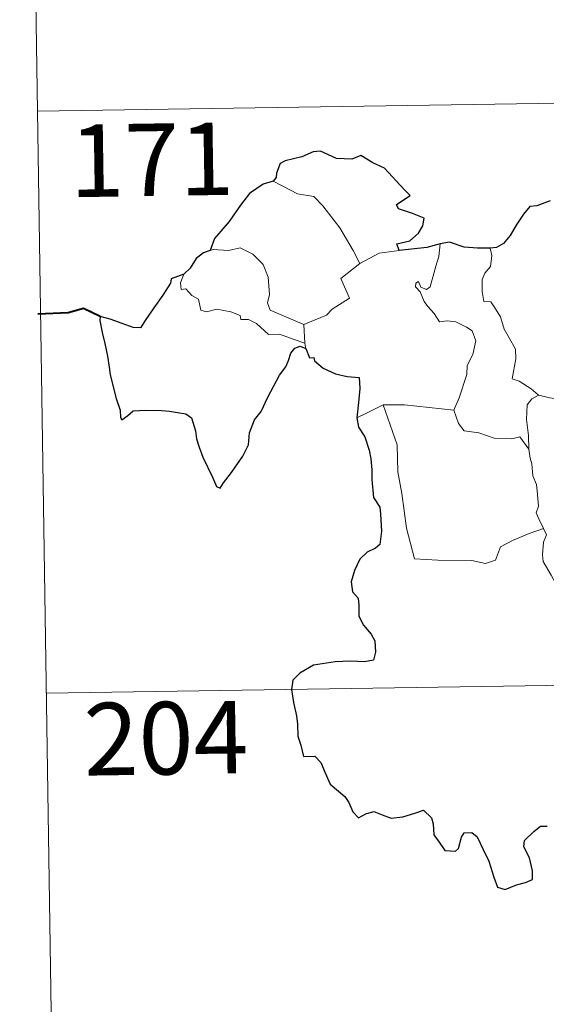
# Model space of a CAD drawing. Units: metres. Extents: x 603225 to 607725, y 4724181 to 4727219.
# Drawn here: x 603501 to 603555, y 4726146 to 4726247 of the extents above; entities that cross this region are included whole.
import ezdxf
from ezdxf.enums import TextEntityAlignment as Align

# ---------------------------------------------------------------- set-up
doc = ezdxf.new("R2010")
doc.units = ezdxf.units.M
doc.header["$MEASUREMENT"] = 0
doc.layers.add('Level 63', color=7, linetype='Continuous', lineweight=0)
doc.styles.add('Arial', font='ARIAL.TTF', dxfattribs={"height": 0.2})

msp = doc.modelspace()

# ---------------------------------------------------------------- linework, layer by layer
at = {"layer": 'Level 63', "linetype": 'Continuous', "lineweight": 0}
for points in [[(603500.79, 4726358.41, -0.74), (603502.63, 4726237.96, -0.74)], [(603502.63, 4726237.96, -0.74), (604032.26, 4726246.06, -0.74)], [(603502.63, 4726237.96, -0.74), (603504.47, 4726117.5, -0.74)], [(603527.01, 4726230.7, -0.74), (603528.02, 4726230.19, -0.74), (603529.56, 4726229.4, -0.74), (603531.23, 4726229.12, -0.74), (603532.16, 4726228.15, -0.74), (603533.91, 4726225.88, -0.74), (603535.32, 4726223.54, -0.74), (603535.98, 4726222.19, -0.74)], [(603530.19, 4726215.87, -0.74), (603528.39, 4726216.65, -0.74), (603526.71, 4726217.37, -0.74), (603526.44, 4726218.11, -0.74), (603526.63, 4726218.99, -0.74), (603526.5, 4726220.77, -0.74), (603525.99, 4726222.1, -0.74), (603524.91, 4726223.17, -0.74), (603523.62, 4726223.81, -0.74), (603522.41, 4726223.55, -0.74), (603520.81, 4726223.64, -0.74), (603520.5, 4726223.54, -0.74)], [(603538.01, 4726223.27, -0.74), (603540.05, 4726223.55, -0.74)], [(603543.27, 4726219.78, -0.74), (603543.85, 4726221.92, -0.74), (603544.17, 4726222.92, -0.74), (603544.32, 4726224.22, -0.74)], [(603549.47, 4726223.78, -0.74), (603549.64, 4726223, -0.74), (603549.51, 4726221.88, -0.74), (603548.93, 4726221.19, -0.74), (603548.67, 4726220.53, -0.74), (603548.65, 4726219.29, -0.74), (603548.82, 4726218.24, -0.74), (603549.54, 4726218.23, -0.74), (603549.97, 4726217.59, -0.74), (603550.55, 4726216.68, -0.74), (603550.95, 4726215.39, -0.74), (603551.44, 4726214.51, -0.74), (603552.11, 4726213.33, -0.74), (603552.15, 4726212.33, -0.74), (603551.77, 4726210.27, -0.74), (603552.49, 4726210.01, -0.74), (603553.72, 4726209.22, -0.74), (603554.45, 4726208.6, -0.74), (603554.53, 4726208.58, -0.74)], [(603535.98, 4726222.19, -0.74), (603538.01, 4726223.27, -0.74)], [(603535.98, 4726222.19, -0.74), (603534.04, 4726220.63, -0.74), (603534.93, 4726218.59, -0.74), (603533.12, 4726217.45, -0.74), (603532.55, 4726216.84, -0.74), (603530.19, 4726215.87, -0.74)], [(603517.77, 4726221.1, -0.74), (603517.42, 4726220.19, -0.74), (603517.49, 4726219.51, -0.74), (603517.97, 4726219.58, -0.74), (603518.62, 4726218.88, -0.74), (603519.28, 4726218.5, -0.74), (603519.53, 4726217.37, -0.74), (603520.13, 4726217.19, -0.74), (603521.2, 4726217.46, -0.74), (603522.64, 4726217.19, -0.74), (603523.6, 4726216.8, -0.74), (603523.69, 4726216.38, -0.74), (603524.48, 4726216.38, -0.74), (603525.29, 4726215.97, -0.74), (603526.55, 4726214.83, -0.74), (603527.68, 4726214.89, -0.74), (603529.1, 4726214.37, -0.74), (603530.31, 4726213.96, -0.74)], [(603545.72, 4726207.02, -0.74), (603546.27, 4726208.28, -0.74), (603547.08, 4726210.71, -0.74), (603547.1, 4726211.62, -0.74), (603547.68, 4726212.76, -0.74), (603548.01, 4726214.2, -0.74), (603547.61, 4726215.22, -0.74), (603547.05, 4726215.59, -0.74), (603545.92, 4726216.14, -0.74), (603545.02, 4726216.25, -0.74), (603544.25, 4726216.14, -0.74), (603543.69, 4726217.02, -0.74), (603543.04, 4726217.75, -0.74), (603542.66, 4726218.25, -0.74), (603542.24, 4726219.25, -0.74), (603541.76, 4726219.76, -0.74), (603541.8, 4726220.15, -0.74), (603542.06, 4726220.31, -0.74), (603542.32, 4726219.75, -0.74), (603542.89, 4726219.51, -0.74), (603543.27, 4726219.78, -0.74)], [(603530.19, 4726215.87, -0.74), (603530.31, 4726213.96, -0.74)], [(603530.31, 4726213.96, -0.74), (603530.32, 4726213.74, -0.74), (603530.42, 4726213.4, -0.74)], [(603553.48, 4726202.98, -0.74), (603553.44, 4726204.39, -0.74), (603553.24, 4726206.04, -0.74), (603553.33, 4726207.57, -0.74), (603553.81, 4726208.18, -0.74), (603554.53, 4726208.58, -0.74)], [(603554.53, 4726208.58, -0.74), (603555.61, 4726208.29, -0.74), (603556.74, 4726208.16, -0.74)], [(603535.67, 4726206.21, -0.74), (603536.74, 4726206.75, -0.74), (603538.42, 4726207.55, -0.74)], [(603538.42, 4726207.55, -0.74), (603540.62, 4726207.57, -0.74), (603545.72, 4726207.02, -0.74)], [(603538.42, 4726207.55, -0.74), (603539.85, 4726203.43, -0.74), (603539.94, 4726200.63, -0.74), (603540.33, 4726198.38, -0.74), (603540.82, 4726194.79, -0.74), (603541.66, 4726191.64, -0.74), (603544.08, 4726191.49, -0.74), (603547.59, 4726191.47, -0.74), (603549.01, 4726191.16, -0.74), (603550.02, 4726191.5, -0.74), (603550.54, 4726192.86, -0.74), (603551.81, 4726193.54, -0.74), (603553.53, 4726194.25, -0.74), (603555.02, 4726194.78, -0.74)], [(603545.72, 4726207.01, -0.74), (603545.72, 4726207.02, -0.74), (603546.22, 4726205.62, -0.74), (603546.8, 4726204.88, -0.74), (603548.31, 4726204.67, -0.74), (603549.9, 4726204.12, -0.74), (603551.71, 4726204.04, -0.74), (603552.57, 4726204.26, -0.74), (603553.48, 4726202.98, -0.74)], [(603555.02, 4726194.78, -0.74), (603554.53, 4726195.77, -0.74), (603554.24, 4726196.39, -0.74), (603554.49, 4726197.09, -0.74), (603554.34, 4726198.68, -0.74), (603554.27, 4726199.32, -0.74), (603553.91, 4726200.23, -0.74), (603553.79, 4726201.46, -0.74), (603553.64, 4726202.04, -0.74), (603553.48, 4726202.98, -0.74)], [(603555.02, 4726194.78, -0.74), (603555.31, 4726194.12, -0.74), (603554.99, 4726193.35, -0.74), (603554.89, 4726192.04, -0.74), (603554.96, 4726191.37, -0.74), (603555.79, 4726189.93, -0.74), (603556.95, 4726187.84, -0.74), (603557.72, 4726186.36, -0.74), (603557.9, 4726185.4, -0.74), (603558.77, 4726184.15, -0.74), (603559.29, 4726183.34, -0.74), (603559.46, 4726181.52, -0.74), (603559.68, 4726178.83, -0.74), (603559.98, 4726176.05, -0.74), (603560.43, 4726173.47, -0.74), (603560.57, 4726172.38, -0.74), (603560.29, 4726171.32, -0.74), (603560.16, 4726169.85, -0.74), (603562.48, 4726165.03, -0.74), (603563.87, 4726165.39, -0.74), (603565.09, 4726165.3, -0.74), (603566.79, 4726165.68, -0.74)], [(603503.55, 4726177.73, -0.74), (603944.91, 4726184.48, -0.74)]]:
    msp.add_polyline3d(points, dxfattribs=at)
at = {"layer": 'Level 63', "linetype": 'Continuous', "lineweight": 30}
for points in [[(603540.05, 4726223.55, -0.74), (603539.83, 4726224.21, -0.74), (603541.16, 4726224.55, -0.74), (603542.05, 4726225.32, -0.74), (603542.53, 4726226.07, -0.74), (603542.66, 4726226.88, -0.74), (603541.43, 4726227.36, -0.74), (603539.98, 4726227.86, -0.74), (603539.79, 4726228.28, -0.74), (603541.22, 4726229.21, -0.74), (603540.58, 4726229.83, -0.74), (603538.54, 4726232.06, -0.74), (603537.34, 4726232.6, -0.74), (603536.1, 4726233.35, -0.74), (603535.18, 4726232.99, -0.74), (603533.58, 4726233.05, -0.74), (603531.93, 4726233.8, -0.74), (603531.17, 4726233.74, -0.74), (603529.99, 4726233.22, -0.74), (603528.27, 4726232.81, -0.74), (603527.75, 4726232.52, -0.74), (603527.36, 4726231.53, -0.74), (603527.35, 4726231.09, -0.74), (603527.01, 4726230.7, -0.74)], [(603527.01, 4726230.7, -0.74), (603525.98, 4726230.41, -0.74), (603524.58, 4726229.42, -0.74), (603523.66, 4726228.23, -0.74), (603522.47, 4726226.53, -0.74), (603520.97, 4726224.76, -0.74), (603520.5, 4726223.54, -0.74)], [(603555.69, 4726228.68, -0.74), (603554.32, 4726228.14, -0.74), (603553.58, 4726228.08, -0.74), (603552.93, 4726227.31, -0.74), (603552.17, 4726226.17, -0.74), (603551.56, 4726225.07, -0.74), (603550.85, 4726224.26, -0.74), (603550.13, 4726223.85, -0.74), (603549.47, 4726223.78, -0.74)], [(603549.47, 4726223.78, -0.74), (603548.19, 4726223.76, -0.74), (603546.8, 4726223.88, -0.74), (603545.26, 4726224.38, -0.74), (603544.32, 4726224.22, -0.74)], [(603520.5, 4726223.54, -0.74), (603519.83, 4726223.28, -0.74), (603519.05, 4726222.7, -0.74), (603518.43, 4726221.72, -0.74), (603517.77, 4726221.1, -0.74)], [(603544.32, 4726224.22, -0.74), (603542.94, 4726223.84, -0.74), (603540.05, 4726223.55, -0.74)], [(603517.77, 4726221.1, -0.74), (603516.47, 4726220.61, -0.74), (603516.39, 4726220.14, -0.74), (603515.6, 4726218.91, -0.74), (603514.67, 4726217.61, -0.74), (603513.77, 4726216.28, -0.74), (603513.31, 4726215.53, -0.74), (603512.52, 4726215.55, -0.74), (603511.39, 4726215.99, -0.74), (603510.16, 4726216.43, -0.74), (603509.12, 4726216.72, -0.74), (603509.09, 4726216.28, -0.74), (603509.31, 4726215.04, -0.74), (603509.6, 4726213.9, -0.74), (603509.87, 4726212.59, -0.74), (603510.06, 4726211.47, -0.74), (603510.17, 4726210.66, -0.74), (603510.76, 4726208.23, -0.74), (603511.19, 4726207.02, -0.74), (603511.22, 4726206.25, -0.74), (603511.35, 4726206.02, -0.74), (603511.98, 4726206.46, -0.74), (603512.55, 4726206.93, -0.74), (603513.86, 4726207, -0.74), (603515.48, 4726206.99, -0.74), (603516.3, 4726206.92, -0.74), (603517.13, 4726206.78, -0.74), (603517.99, 4726206.62, -0.74), (603518.56, 4726206.22, -0.74), (603519, 4726204.88, -0.74), (603519.08, 4726204.06, -0.74), (603519.35, 4726203.17, -0.74), (603519.74, 4726202.16, -0.74), (603520.75, 4726200.08, -0.74), (603521.17, 4726199.11, -0.74), (603521.53, 4726198.95, -0.74), (603521.87, 4726199.49, -0.74), (603522.71, 4726200.55, -0.74), (603523.87, 4726202.25, -0.74), (603524.48, 4726203.41, -0.74), (603524.57, 4726204.66, -0.74), (603525.11, 4726206, -0.74), (603525.77, 4726206.86, -0.74), (603526.49, 4726208.35, -0.74), (603527.68, 4726210.64, -0.74), (603528.32, 4726211.51, -0.74), (603528.62, 4726212.14, -0.74), (603528.87, 4726212.92, -0.74), (603529.25, 4726213.42, -0.74), (603529.81, 4726213.63, -0.74), (603530.42, 4726213.4, -0.74)], [(603530.42, 4726213.4, -0.74), (603530.8, 4726212.42, -0.74), (603531.22, 4726212.47, -0.74), (603531.31, 4726212.12, -0.74), (603532.21, 4726211.36, -0.74), (603533.48, 4726210.78, -0.74), (603534.7, 4726210.48, -0.74), (603535.92, 4726210.4, -0.74), (603536, 4726209.24, -0.74), (603535.87, 4726207.81, -0.74), (603535.67, 4726206.21, -0.74)], [(603535.67, 4726206.21, -0.74), (603535.87, 4726205.24, -0.74), (603536.52, 4726204.24, -0.74), (603536.97, 4726202.86, -0.74), (603537.12, 4726201.97, -0.74), (603537.22, 4726200.83, -0.74), (603537.24, 4726199.84, -0.74), (603537.4, 4726197.98, -0.74), (603538.08, 4726196.96, -0.74), (603538.15, 4726196.25, -0.74), (603538.25, 4726194.5, -0.74), (603538.07, 4726193.11, -0.74), (603537.63, 4726192.74, -0.74), (603536.75, 4726192.33, -0.74), (603535.98, 4726191.58, -0.74), (603535.44, 4726190.41, -0.74), (603535.09, 4726189.25, -0.74), (603535.25, 4726188.22, -0.74), (603535.82, 4726187.56, -0.74), (603535.88, 4726186.84, -0.74), (603535.88, 4726185.68, -0.74), (603536.37, 4726184.76, -0.74), (603537.16, 4726183.83, -0.74), (603537.54, 4726183.13, -0.74), (603537.63, 4726181.97, -0.74), (603537.42, 4726181.16, -0.74), (603536.48, 4726180.98, -0.74), (603535.03, 4726181.03, -0.74), (603533.43, 4726180.97, -0.74), (603531.19, 4726180.62, -0.74), (603529.77, 4726179.81, -0.74), (603529.06, 4726179.06, -0.74), (603528.93, 4726178.11, -0.74), (603529.14, 4726176.77, -0.74), (603529.43, 4726175.37, -0.74), (603529.56, 4726174.51, -0.74), (603529.57, 4726173.28, -0.74), (603529.89, 4726172.34, -0.74), (603530.15, 4726171.18, -0.74), (603531.32, 4726171.21, -0.74), (603531.97, 4726170.57, -0.74), (603532.41, 4726169.47, -0.74), (603532.91, 4726168.31, -0.74), (603534.44, 4726167.04, -0.74), (603534.86, 4726166.4, -0.74), (603535.26, 4726165.45, -0.74), (603535.86, 4726164.83, -0.74), (603536.6, 4726165.23, -0.74), (603537.46, 4726165.47, -0.74), (603538.29, 4726165.14, -0.74), (603539.25, 4726164.8, -0.74), (603540.43, 4726164.93, -0.74), (603541.67, 4726165.3, -0.74), (603542.59, 4726165.61, -0.74), (603543.42, 4726164.83, -0.74), (603543.59, 4726164.21, -0.74), (603543.67, 4726163.08, -0.74), (603544.2, 4726162.3, -0.74), (603544.8, 4726161.45, -0.74), (603545.91, 4726161.38, -0.74), (603546.21, 4726161.64, -0.74), (603546.52, 4726162.83, -0.74), (603546.8, 4726163.27, -0.74), (603547.59, 4726163.32, -0.74), (603548.15, 4726162.86, -0.74), (603548.77, 4726161.57, -0.74), (603549.35, 4726160.36, -0.74), (603549.85, 4726158.7, -0.74), (603550.26, 4726157.65, -0.74), (603551.05, 4726157.43, -0.74), (603552.2, 4726157.91, -0.74), (603553.13, 4726158.14, -0.74), (603553.86, 4726158.45, -0.74), (603553.85, 4726159.34, -0.74), (603553.57, 4726160.69, -0.74), (603552.97, 4726161.82, -0.74), (603553.04, 4726162.5, -0.74), (603554.02, 4726163.41, -0.74), (603554.71, 4726163.98, -0.74), (603555.37, 4726163.98, -0.74)]]:
    msp.add_polyline3d(points, dxfattribs=at)
at = {"layer": 'Level 63', "linetype": 'Continuous', "lineweight": 40}
msp.add_polyline3d([(603509.12, 4726216.72, -0.74), (603507.38, 4726217.54, -0.74), (603505.81, 4726217.09, -0.74), (603502.66, 4726216.93, -0.74)], dxfattribs=at)

# ---------------------------------------------------------------- texts
at = {"layer": 'Level 63', "linetype": 'Continuous', "lineweight": 13, "style": 'Arial'}
for s, p in [('171', (603514.45, 4726232.92, -0.74)), ('204', (603515.93, 4726173.07, -0.74))]:
    msp.add_text(s, height=7.5, rotation=0.877, dxfattribs=at).set_placement(p, align=Align.MIDDLE_CENTER)

doc.saveas('drawing.dxf')
